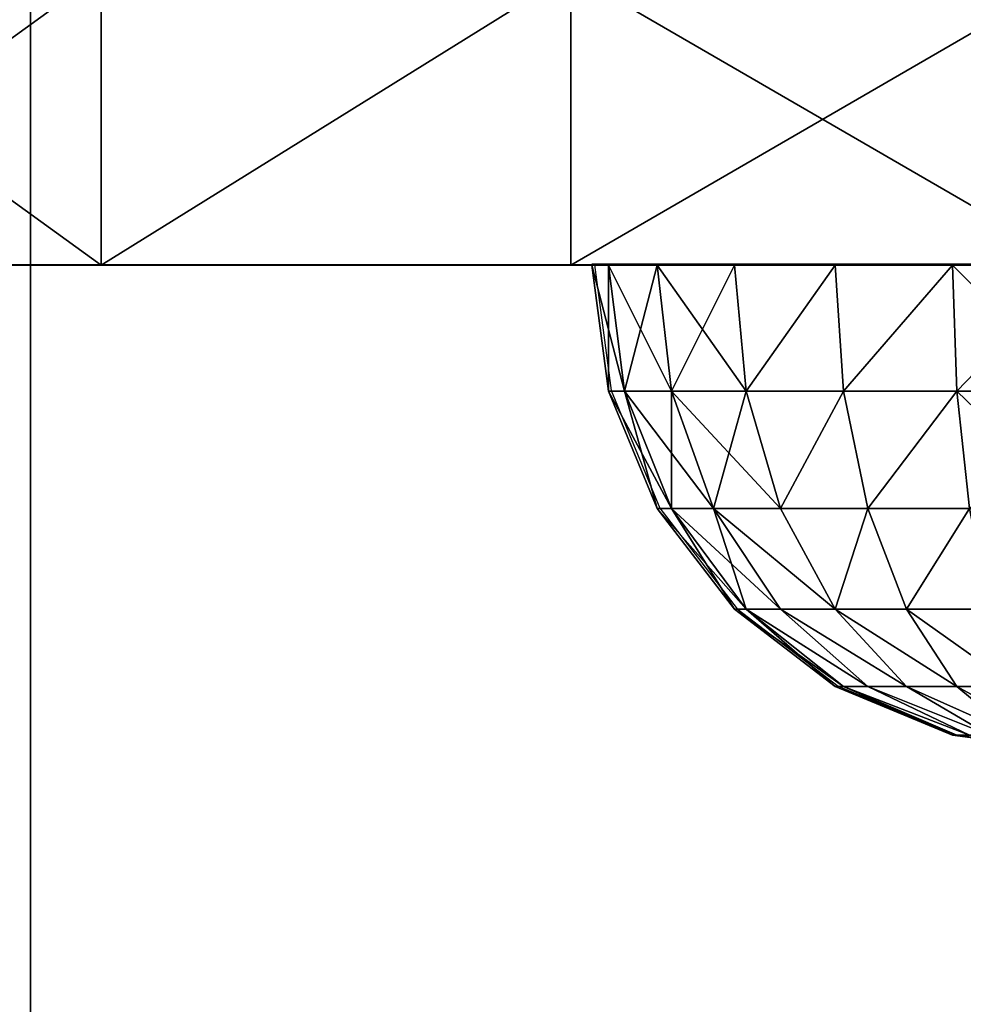
# Model space of a CAD drawing. Units: inches. Extents: x -153 to 234, y -118 to 326.
# Drawn here: x 59 to 63, y 39 to 43 of the extents above; entities that cross this region are included whole.
import ezdxf

# ---------------------------------------------------------------- set-up
doc = ezdxf.new("R2010")
doc.units = ezdxf.units.IN
doc.header["$MEASUREMENT"] = 0
doc.layers.get('0').update_dxf_attribs({"true_color": 0xffffff})
for name, color, linetype, true_color in [('element', 7, 'Continuous', 0xcc6600), ('foundations', 7, 'Continuous', 0x9fa3a3), ('kapsle', 7, 'Continuous', 0xffffff)]:
    doc.layers.add(name, color=color, linetype=linetype, true_color=true_color)
doc.layers.add('strefa', color=40, linetype='Continuous')

# ---------------------------------------------------------------- blocks, each defined once
blk = doc.blocks.new('fundament')
at = {"color": 8, "true_color": 0x727272}
mesh = blk.add_polyface(dxfattribs=at)
corners = [(11.6979, 11.6979, 35), (0, 40, 23.6916), (0, 0, 23.6916), (11.6979, 28.3021, 35)]
mesh.append_faces([[corners[k] for k in face] for face in [(0, 1, 2), (1, 0, 3)]], dxfattribs={"vtx0": -1, "color": 8})
mesh = blk.add_polyface(dxfattribs=at)
corners = [(0, 40, 23.6916), (0, 0), (0, 0, 23.6916), (0, 40)]
mesh.append_faces([[corners[k] for k in face] for face in [(0, 1, 2), (1, 0, 3)]], dxfattribs={"vtx0": -1, "color": 8})
mesh = blk.add_polyface(dxfattribs=at)
corners = [(40, 40), (0, 0), (0, 40), (40, 0)]
mesh.append_faces([[corners[k] for k in face] for face in [(0, 1, 2), (1, 0, 3)]], dxfattribs={"vtx0": -1, "color": 8})
blk = doc.blocks.new('Group_22')
at = {"layer": 'element', "color": 2, "true_color": 0xffff00}
mesh = blk.add_polyface(dxfattribs=at)
corners = [(0.2726, 5.9294, 1.2), (0.2726, 10.0706, 1.2), (0, 8, 1.2), (1.0718, 4, 1.2), (1.0718, 12, 1.2), (2.3431, 2.3431, 1.2), (2.3431, 13.6569, 1.2), (4, 1.0718, 1.2), (4, 14.9282, 1.2), (5.9294, 0.2726, 1.2), (5.9294, 15.7274, 1.2), (8, 0, 1.2), (7.575, 8, 1.2), (7.5895, 7.89, 1.2), (7.6319, 7.7875, 1.2), (7.6995, 7.6995, 1.2), (7.7875, 7.6319, 1.2), (7.89, 7.5895, 1.2), (8, 7.575, 1.2), (10.0706, 0.2726, 1.2), (8.11, 7.5895, 1.2), (8.2125, 7.6319, 1.2), (8.3005, 7.6995, 1.2), (8.3681, 7.7875, 1.2), (8.4105, 7.89, 1.2), (8.425, 8, 1.2), (8, 16, 1.2), (7.5895, 8.11, 1.2), (7.6319, 8.2125, 1.2), (7.6995, 8.3005, 1.2), (7.7875, 8.3681, 1.2), (7.89, 8.4105, 1.2), (8, 8.425, 1.2), (8.11, 8.4105, 1.2), (10.0706, 15.7274, 1.2), (8.2125, 8.3681, 1.2), (8.3005, 8.3005, 1.2), (8.3681, 8.2125, 1.2), (8.4105, 8.11, 1.2), (12, 1.0718, 1.2), (12, 14.9282, 1.2), (13.6569, 2.3431, 1.2), (13.6569, 13.6569, 1.2), (14.9282, 4, 1.2), (14.9282, 12, 1.2), (15.7274, 5.9294, 1.2), (15.7274, 10.0706, 1.2), (16, 8, 1.2)]
mesh.append_faces([[corners[k] for k in face] for face in [(0, 1, 2), (46, 45, 47)]], dxfattribs={"vtx0": -1, "color": 2})
mesh.append_faces([[corners[k] for k in face] for face in [(1, 3, 4), (4, 5, 6), (6, 7, 8), (8, 9, 10), (12, 11, 13), (13, 11, 14), (14, 11, 15), (15, 11, 16), (16, 11, 17), (17, 11, 18), (18, 19, 20), (20, 19, 21), (21, 19, 22), (22, 19, 23), (23, 19, 24), (24, 19, 25), (26, 33, 34), (34, 39, 40), (40, 41, 42), (42, 43, 44), (44, 45, 46)]], dxfattribs={"vtx0": -1, "vtx1": -1, "color": 2})
mesh.append_faces([[corners[k] for k in face] for face in [(10, 11, 12), (34, 25, 19)]], dxfattribs={"vtx0": -1, "vtx1": -1, "vtx2": -1, "color": 2})
mesh.append_faces([[corners[k] for k in face] for face in [(1, 0, 3), (4, 3, 5), (6, 5, 7), (8, 7, 9), (10, 9, 11), (18, 11, 19), (12, 26, 10), (26, 12, 27), (26, 27, 28), (26, 28, 29), (26, 29, 30), (26, 30, 31), (26, 31, 32), (26, 32, 33), (34, 33, 35), (34, 35, 36), (34, 36, 37), (34, 37, 38), (34, 38, 25), (34, 19, 39), (40, 39, 41), (42, 41, 43), (44, 43, 45)]], dxfattribs={"vtx0": -1, "vtx2": -1, "color": 2})
mesh = blk.add_polyface(dxfattribs=at)
corners = [(5.9294, 15.7274, 1.2), (8, 16), (5.9294, 15.7274), (8, 16, 1.2)]
mesh.append_faces([[corners[k] for k in face] for face in [(0, 1, 2), (1, 0, 3)]], dxfattribs={"vtx0": -1, "color": 2})
mesh = blk.add_polyface(dxfattribs=at)
corners = [(4, 14.9282, 1.2), (5.9294, 15.7274), (4, 14.9282), (5.9294, 15.7274, 1.2)]
mesh.append_faces([[corners[k] for k in face] for face in [(0, 1, 2), (1, 0, 3)]], dxfattribs={"vtx0": -1, "color": 2})
mesh = blk.add_polyface(dxfattribs=at)
corners = [(2.3431, 13.6569, 1.2), (4, 14.9282), (2.3431, 13.6569), (4, 14.9282, 1.2)]
mesh.append_faces([[corners[k] for k in face] for face in [(0, 1, 2), (1, 0, 3)]], dxfattribs={"vtx0": -1, "color": 2})
mesh = blk.add_polyface(dxfattribs=at)
corners = [(4, 1.0718, 1.2), (2.3431, 2.3431), (4, 1.0718), (2.3431, 2.3431, 1.2)]
mesh.append_faces([[corners[k] for k in face] for face in [(0, 1, 2), (1, 0, 3)]], dxfattribs={"vtx0": -1, "color": 2})
mesh = blk.add_polyface(dxfattribs=at)
corners = [(5.9294, 0.2726), (4, 1.0718, 1.2), (4, 1.0718), (5.9294, 0.2726, 1.2)]
mesh.append_faces([[corners[k] for k in face] for face in [(0, 1, 2), (1, 0, 3)]], dxfattribs={"vtx0": -1, "color": 2})
mesh = blk.add_polyface(dxfattribs=at)
corners = [(8, 0, 1.2), (5.9294, 0.2726), (8, 0), (5.9294, 0.2726, 1.2)]
mesh.append_faces([[corners[k] for k in face] for face in [(0, 1, 2), (1, 0, 3)]], dxfattribs={"vtx0": -1, "color": 2})
blk = doc.blocks.new('kapsel')
at = {"color": 18, "true_color": 0x000000}
mesh = blk.add_polyface(dxfattribs=at)
corners = [(2, 2.0046, 2), (2.4483, 1.9365, 1.7412), (2.5, 1.9365, 1.866)]
mesh.append_faces([[corners[k] for k in face] for face in [(0, 1, 2)]], dxfattribs={"color": 18})
mesh = blk.add_polyface(dxfattribs=at)
corners = [(2.5, 1.9365, 2.134), (2, 2.0046, 2), (2.5176, 1.9365, 2)]
mesh.append_faces([[corners[k] for k in face] for face in [(0, 1, 2)]], dxfattribs={"color": 18})
mesh = blk.add_polyface(dxfattribs=at)
corners = [(2, 2.0046, 2), (2.5, 1.9365, 1.866), (2.5176, 1.9365, 2)]
mesh.append_faces([[corners[k] for k in face] for face in [(0, 1, 2)]], dxfattribs={"color": 18})
mesh = blk.add_polyface(dxfattribs=at)
corners = [(2.4483, 1.9365, 2.2588), (2, 2.0046, 2), (2.5, 1.9365, 2.134)]
mesh.append_faces([[corners[k] for k in face] for face in [(0, 1, 2)]], dxfattribs={"color": 18})
mesh = blk.add_polyface(dxfattribs=at)
corners = [(2.5, 1.7367, 2.866), (2.134, 1.9365, 2.5), (2.2588, 1.9365, 2.4483), (2.2588, 1.7367, 2.9659)]
mesh.append_faces([[corners[k] for k in face] for face in [(0, 1, 2), (1, 0, 3)]], dxfattribs={"vtx0": -1, "color": 18})
mesh = blk.add_polyface(dxfattribs=at)
corners = [(2.5, 1.7367, 1.134), (2.134, 1.9365, 1.5), (2.2588, 1.7367, 1.0341), (2.2588, 1.9365, 1.5517)]
mesh.append_faces([[corners[k] for k in face] for face in [(0, 1, 2), (1, 0, 3)]], dxfattribs={"vtx0": -1, "color": 18})
mesh = blk.add_polyface(dxfattribs=at)
corners = [(2.7071, 1.7367, 2.7071), (2.2588, 1.9365, 2.4483), (2.366, 1.9365, 2.366), (2.5, 1.7367, 2.866)]
mesh.append_faces([[corners[k] for k in face] for face in [(0, 1, 2), (1, 0, 3)]], dxfattribs={"vtx0": -1, "color": 18})
mesh = blk.add_polyface(dxfattribs=at)
corners = [(2.7071, 1.7367, 1.2929), (2.2588, 1.9365, 1.5517), (2.5, 1.7367, 1.134), (2.366, 1.9365, 1.634)]
mesh.append_faces([[corners[k] for k in face] for face in [(0, 1, 2), (1, 0, 3)]], dxfattribs={"vtx0": -1, "color": 18})
mesh = blk.add_polyface(dxfattribs=at)
corners = [(2.866, 1.7367, 2.5), (2.366, 1.9365, 2.366), (2.4483, 1.9365, 2.2588), (2.7071, 1.7367, 2.7071)]
mesh.append_faces([[corners[k] for k in face] for face in [(0, 1, 2), (1, 0, 3)]], dxfattribs={"vtx0": -1, "color": 18})
mesh = blk.add_polyface(dxfattribs=at)
corners = [(2.866, 1.7367, 1.5), (2.366, 1.9365, 1.634), (2.7071, 1.7367, 1.2929), (2.4483, 1.9365, 1.7412)]
mesh.append_faces([[corners[k] for k in face] for face in [(0, 1, 2), (1, 0, 3)]], dxfattribs={"vtx0": -1, "color": 18})
mesh = blk.add_polyface(dxfattribs=at)
corners = [(2.9659, 1.7367, 2.2588), (2.4483, 1.9365, 2.2588), (2.5, 1.9365, 2.134), (2.866, 1.7367, 2.5)]
mesh.append_faces([[corners[k] for k in face] for face in [(0, 1, 2), (1, 0, 3)]], dxfattribs={"vtx0": -1, "color": 18})
mesh = blk.add_polyface(dxfattribs=at)
corners = [(2.9659, 1.7367, 1.7412), (2.4483, 1.9365, 1.7412), (2.866, 1.7367, 1.5), (2.5, 1.9365, 1.866)]
mesh.append_faces([[corners[k] for k in face] for face in [(0, 1, 2), (1, 0, 3)]], dxfattribs={"vtx0": -1, "color": 18})
mesh = blk.add_polyface(dxfattribs=at)
corners = [(2.9659, 1.7367, 2.2588), (2.5176, 1.9365, 2), (3, 1.7367, 2), (2.5, 1.9365, 2.134)]
mesh.append_faces([[corners[k] for k in face] for face in [(0, 1, 2), (1, 0, 3)]], dxfattribs={"vtx0": -1, "color": 18})
mesh = blk.add_polyface(dxfattribs=at)
corners = [(3, 1.7367, 2), (2.5, 1.9365, 1.866), (2.9659, 1.7367, 1.7412), (2.5176, 1.9365, 2)]
mesh.append_faces([[corners[k] for k in face] for face in [(0, 1, 2), (1, 0, 3)]], dxfattribs={"vtx0": -1, "color": 18})
mesh = blk.add_polyface(dxfattribs=at)
corners = [(2.7071, 1.4188, 3.2247), (2.2588, 1.7367, 2.9659), (2.5, 1.7367, 2.866), (2.366, 1.4188, 3.366)]
mesh.append_faces([[corners[k] for k in face] for face in [(0, 1, 2), (1, 0, 3)]], dxfattribs={"vtx0": -1, "color": 18})
mesh = blk.add_polyface(dxfattribs=at)
corners = [(2.7071, 1.4188, 0.7753), (2.2588, 1.7367, 1.0341), (2.366, 1.4188, 0.634), (2.5, 1.7367, 1.134)]
mesh.append_faces([[corners[k] for k in face] for face in [(0, 1, 2), (1, 0, 3)]], dxfattribs={"vtx0": -1, "color": 18})
mesh = blk.add_polyface(dxfattribs=at)
corners = [(3, 1.4188, 3), (2.5, 1.7367, 2.866), (2.7071, 1.7367, 2.7071), (2.7071, 1.4188, 3.2247)]
mesh.append_faces([[corners[k] for k in face] for face in [(0, 1, 2), (1, 0, 3)]], dxfattribs={"vtx0": -1, "color": 18})
mesh = blk.add_polyface(dxfattribs=at)
corners = [(3, 1.4188, 1), (2.5, 1.7367, 1.134), (2.7071, 1.4188, 0.7753), (2.7071, 1.7367, 1.2929)]
mesh.append_faces([[corners[k] for k in face] for face in [(0, 1, 2), (1, 0, 3)]], dxfattribs={"vtx0": -1, "color": 18})
mesh = blk.add_polyface(dxfattribs=at)
corners = [(3.2247, 1.4188, 1.2929), (2.7071, 1.7367, 1.2929), (3, 1.4188, 1), (2.866, 1.7367, 1.5)]
mesh.append_faces([[corners[k] for k in face] for face in [(0, 1, 2), (1, 0, 3)]], dxfattribs={"vtx0": -1, "color": 18})
mesh = blk.add_polyface(dxfattribs=at)
corners = [(3.2247, 1.4188, 2.7071), (2.7071, 1.7367, 2.7071), (2.866, 1.7367, 2.5), (3, 1.4188, 3)]
mesh.append_faces([[corners[k] for k in face] for face in [(0, 1, 2), (1, 0, 3)]], dxfattribs={"vtx0": -1, "color": 18})
mesh = blk.add_polyface(dxfattribs=at)
corners = [(3.366, 1.4188, 1.634), (2.866, 1.7367, 1.5), (3.2247, 1.4188, 1.2929), (2.9659, 1.7367, 1.7412)]
mesh.append_faces([[corners[k] for k in face] for face in [(0, 1, 2), (1, 0, 3)]], dxfattribs={"vtx0": -1, "color": 18})
mesh = blk.add_polyface(dxfattribs=at)
corners = [(3.366, 1.4188, 2.366), (2.866, 1.7367, 2.5), (2.9659, 1.7367, 2.2588), (3.2247, 1.4188, 2.7071)]
mesh.append_faces([[corners[k] for k in face] for face in [(0, 1, 2), (1, 0, 3)]], dxfattribs={"vtx0": -1, "color": 18})
mesh = blk.add_polyface(dxfattribs=at)
corners = [(3.366, 1.4188, 2.366), (3, 1.7367, 2), (3.4142, 1.4188, 2), (2.9659, 1.7367, 2.2588)]
mesh.append_faces([[corners[k] for k in face] for face in [(0, 1, 2), (1, 0, 3)]], dxfattribs={"vtx0": -1, "color": 18})
mesh = blk.add_polyface(dxfattribs=at)
corners = [(3.4142, 1.4188, 2), (2.9659, 1.7367, 1.7412), (3.366, 1.4188, 1.634), (3, 1.7367, 2)]
mesh.append_faces([[corners[k] for k in face] for face in [(0, 1, 2), (1, 0, 3)]], dxfattribs={"vtx0": -1, "color": 18})
mesh = blk.add_polyface(dxfattribs=at)
corners = [(2.4483, 1.0046, 0.327), (2.7071, 1.4188, 0.7753), (2.366, 1.4188, 0.634), (2.866, 1.0046, 0.5)]
mesh.append_faces([[corners[k] for k in face] for face in [(0, 1, 2), (1, 0, 3)]], dxfattribs={"vtx0": -1, "color": 18})
mesh = blk.add_polyface(dxfattribs=at)
corners = [(2.7071, 1.4188, 3.2247), (2.4483, 1.0046, 3.673), (2.366, 1.4188, 3.366), (2.866, 1.0046, 3.5)]
mesh.append_faces([[corners[k] for k in face] for face in [(0, 1, 2), (1, 0, 3)]], dxfattribs={"vtx0": -1, "color": 18})
mesh = blk.add_polyface(dxfattribs=at)
corners = [(2.866, 1.0046, 0.5), (3, 1.4188, 1), (2.7071, 1.4188, 0.7753), (3.2247, 1.0046, 0.7753)]
mesh.append_faces([[corners[k] for k in face] for face in [(0, 1, 2), (1, 0, 3)]], dxfattribs={"vtx0": -1, "color": 18})
mesh = blk.add_polyface(dxfattribs=at)
corners = [(3, 1.4188, 3), (2.866, 1.0046, 3.5), (2.7071, 1.4188, 3.2247), (3.2247, 1.0046, 3.2247)]
mesh.append_faces([[corners[k] for k in face] for face in [(0, 1, 2), (1, 0, 3)]], dxfattribs={"vtx0": -1, "color": 18})
mesh = blk.add_polyface(dxfattribs=at)
corners = [(3, 1.4188, 3), (3.5, 1.0046, 2.866), (3.2247, 1.0046, 3.2247), (3.2247, 1.4188, 2.7071)]
mesh.append_faces([[corners[k] for k in face] for face in [(0, 1, 2), (1, 0, 3)]], dxfattribs={"vtx0": -1, "color": 18})
mesh = blk.add_polyface(dxfattribs=at)
corners = [(3.5, 1.0046, 1.134), (3, 1.4188, 1), (3.2247, 1.0046, 0.7753), (3.2247, 1.4188, 1.2929)]
mesh.append_faces([[corners[k] for k in face] for face in [(0, 1, 2), (1, 0, 3)]], dxfattribs={"vtx0": -1, "color": 18})
mesh = blk.add_polyface(dxfattribs=at)
corners = [(3.366, 1.4188, 1.634), (3.5, 1.0046, 1.134), (3.673, 1.0046, 1.5517), (3.2247, 1.4188, 1.2929)]
mesh.append_faces([[corners[k] for k in face] for face in [(0, 1, 2), (1, 0, 3)]], dxfattribs={"vtx0": -1, "color": 18})
mesh = blk.add_polyface(dxfattribs=at)
corners = [(3.2247, 1.4188, 2.7071), (3.673, 1.0046, 2.4483), (3.5, 1.0046, 2.866), (3.366, 1.4188, 2.366)]
mesh.append_faces([[corners[k] for k in face] for face in [(0, 1, 2), (1, 0, 3)]], dxfattribs={"vtx0": -1, "color": 18})
mesh = blk.add_polyface(dxfattribs=at)
corners = [(3.4142, 1.4188, 2), (3.673, 1.0046, 1.5517), (3.7321, 1.0046, 2), (3.366, 1.4188, 1.634)]
mesh.append_faces([[corners[k] for k in face] for face in [(0, 1, 2), (1, 0, 3)]], dxfattribs={"vtx0": -1, "color": 18})
mesh = blk.add_polyface(dxfattribs=at)
corners = [(3.366, 1.4188, 2.366), (3.7321, 1.0046, 2), (3.673, 1.0046, 2.4483), (3.4142, 1.4188, 2)]
mesh.append_faces([[corners[k] for k in face] for face in [(0, 1, 2), (1, 0, 3)]], dxfattribs={"vtx0": -1, "color": 18})
mesh = blk.add_polyface(dxfattribs=at)
corners = [(2.5, 0.5222, 0.134), (2, 1.0046, 0.2679), (2, 0.5222, 0.0681), (2.4483, 1.0046, 0.327)]
mesh.append_faces([[corners[k] for k in face] for face in [(0, 1, 2), (1, 0, 3)]], dxfattribs={"vtx0": -1, "color": 18})
mesh = blk.add_polyface(dxfattribs=at)
corners = [(2.4483, 1.0046, 3.673), (2, 0.5222, 3.9319), (2, 1.0046, 3.7321), (2.5, 0.5222, 3.866)]
mesh.append_faces([[corners[k] for k in face] for face in [(0, 1, 2), (1, 0, 3)]], dxfattribs={"vtx0": -1, "color": 18})
mesh = blk.add_polyface(dxfattribs=at)
corners = [(2.5, 0.5222, 0.134), (2.866, 1.0046, 0.5), (2.4483, 1.0046, 0.327), (2.9659, 0.5222, 0.327)]
mesh.append_faces([[corners[k] for k in face] for face in [(0, 1, 2), (1, 0, 3)]], dxfattribs={"vtx0": -1, "color": 18})
mesh = blk.add_polyface(dxfattribs=at)
corners = [(2.866, 1.0046, 3.5), (2.5, 0.5222, 3.866), (2.4483, 1.0046, 3.673), (2.9659, 0.5222, 3.673)]
mesh.append_faces([[corners[k] for k in face] for face in [(0, 1, 2), (1, 0, 3)]], dxfattribs={"vtx0": -1, "color": 18})
mesh = blk.add_polyface(dxfattribs=at)
corners = [(3.2247, 1.0046, 3.2247), (2.9659, 0.5222, 3.673), (2.866, 1.0046, 3.5), (3.366, 0.5222, 3.366)]
mesh.append_faces([[corners[k] for k in face] for face in [(0, 1, 2), (1, 0, 3)]], dxfattribs={"vtx0": -1, "color": 18})
mesh = blk.add_polyface(dxfattribs=at)
corners = [(2.9659, 0.5222, 0.327), (3.2247, 1.0046, 0.7753), (2.866, 1.0046, 0.5), (3.366, 0.5222, 0.634)]
mesh.append_faces([[corners[k] for k in face] for face in [(0, 1, 2), (1, 0, 3)]], dxfattribs={"vtx0": -1, "color": 18})
mesh = blk.add_polyface(dxfattribs=at)
corners = [(3.2247, 1.0046, 3.2247), (3.673, 0.5222, 2.9659), (3.366, 0.5222, 3.366), (3.5, 1.0046, 2.866)]
mesh.append_faces([[corners[k] for k in face] for face in [(0, 1, 2), (1, 0, 3)]], dxfattribs={"vtx0": -1, "color": 18})
mesh = blk.add_polyface(dxfattribs=at)
corners = [(3.5, 1.0046, 1.134), (3.366, 0.5222, 0.634), (3.673, 0.5222, 1.0341), (3.2247, 1.0046, 0.7753)]
mesh.append_faces([[corners[k] for k in face] for face in [(0, 1, 2), (1, 0, 3)]], dxfattribs={"vtx0": -1, "color": 18})
mesh = blk.add_polyface(dxfattribs=at)
corners = [(3.5, 1.0046, 2.866), (3.866, 0.5222, 2.5), (3.673, 0.5222, 2.9659), (3.673, 1.0046, 2.4483)]
mesh.append_faces([[corners[k] for k in face] for face in [(0, 1, 2), (1, 0, 3)]], dxfattribs={"vtx0": -1, "color": 18})
mesh = blk.add_polyface(dxfattribs=at)
corners = [(3.673, 1.0046, 1.5517), (3.673, 0.5222, 1.0341), (3.866, 0.5222, 1.5), (3.5, 1.0046, 1.134)]
mesh.append_faces([[corners[k] for k in face] for face in [(0, 1, 2), (1, 0, 3)]], dxfattribs={"vtx0": -1, "color": 18})
mesh = blk.add_polyface(dxfattribs=at)
corners = [(3.7321, 1.0046, 2), (3.866, 0.5222, 1.5), (3.9319, 0.5222, 2), (3.673, 1.0046, 1.5517)]
mesh.append_faces([[corners[k] for k in face] for face in [(0, 1, 2), (1, 0, 3)]], dxfattribs={"vtx0": -1, "color": 18})
mesh = blk.add_polyface(dxfattribs=at)
corners = [(3.673, 1.0046, 2.4483), (3.9319, 0.5222, 2), (3.866, 0.5222, 2.5), (3.7321, 1.0046, 2)]
mesh.append_faces([[corners[k] for k in face] for face in [(0, 1, 2), (1, 0, 3)]], dxfattribs={"vtx0": -1, "color": 18})
mesh = blk.add_polyface(dxfattribs=at)
corners = [(2, 0.0046), (2.5, 0.5222, 0.134), (2, 0.5222, 0.0681), (2.5176, 0.0046, 0.0681)]
mesh.append_faces([[corners[k] for k in face] for face in [(0, 1, 2), (1, 0, 3)]], dxfattribs={"vtx0": -1, "color": 18})
mesh = blk.add_polyface(dxfattribs=at)
corners = [(2, 0.5222, 3.9319), (2.5176, 0.0046, 3.9319), (2, 0.0046, 4), (2.5, 0.5222, 3.866)]
mesh.append_faces([[corners[k] for k in face] for face in [(0, 1, 2), (1, 0, 3)]], dxfattribs={"vtx0": -1, "color": 18})
mesh = blk.add_polyface(dxfattribs=at)
corners = [(2.5176, 0.0046, 0.0681), (2.9659, 0.5222, 0.327), (2.5, 0.5222, 0.134), (3, 0.0046, 0.2679)]
mesh.append_faces([[corners[k] for k in face] for face in [(0, 1, 2), (1, 0, 3)]], dxfattribs={"vtx0": -1, "color": 18})
mesh = blk.add_polyface(dxfattribs=at)
corners = [(2.9659, 0.5222, 3.673), (2.5176, 0.0046, 3.9319), (2.5, 0.5222, 3.866), (3, 0.0046, 3.7321)]
mesh.append_faces([[corners[k] for k in face] for face in [(0, 1, 2), (1, 0, 3)]], dxfattribs={"vtx0": -1, "color": 18})
mesh = blk.add_polyface(dxfattribs=at)
corners = [(3.366, 0.5222, 3.366), (3, 0.0046, 3.7321), (2.9659, 0.5222, 3.673), (3.4142, 0.0046, 3.4142)]
mesh.append_faces([[corners[k] for k in face] for face in [(0, 1, 2), (1, 0, 3)]], dxfattribs={"vtx0": -1, "color": 18})
mesh = blk.add_polyface(dxfattribs=at)
corners = [(3, 0.0046, 0.2679), (3.366, 0.5222, 0.634), (2.9659, 0.5222, 0.327), (3.4142, 0.0046, 0.5858)]
mesh.append_faces([[corners[k] for k in face] for face in [(0, 1, 2), (1, 0, 3)]], dxfattribs={"vtx0": -1, "color": 18})
mesh = blk.add_polyface(dxfattribs=at)
corners = [(3.366, 0.5222, 3.366), (3.7321, 0.0046, 3), (3.4142, 0.0046, 3.4142), (3.673, 0.5222, 2.9659)]
mesh.append_faces([[corners[k] for k in face] for face in [(0, 1, 2), (1, 0, 3)]], dxfattribs={"vtx0": -1, "color": 18})
mesh = blk.add_polyface(dxfattribs=at)
corners = [(3.673, 0.5222, 1.0341), (3.4142, 0.0046, 0.5858), (3.7321, 0.0046, 1), (3.366, 0.5222, 0.634)]
mesh.append_faces([[corners[k] for k in face] for face in [(0, 1, 2), (1, 0, 3)]], dxfattribs={"vtx0": -1, "color": 18})
mesh = blk.add_polyface(dxfattribs=at)
corners = [(3.866, 0.5222, 1.5), (3.7321, 0.0046, 1), (3.9319, 0.0046, 1.4824), (3.673, 0.5222, 1.0341)]
mesh.append_faces([[corners[k] for k in face] for face in [(0, 1, 2), (1, 0, 3)]], dxfattribs={"vtx0": -1, "color": 18})
mesh = blk.add_polyface(dxfattribs=at)
corners = [(3.673, 0.5222, 2.9659), (3.9319, 0.0046, 2.5176), (3.7321, 0.0046, 3), (3.866, 0.5222, 2.5)]
mesh.append_faces([[corners[k] for k in face] for face in [(0, 1, 2), (1, 0, 3)]], dxfattribs={"vtx0": -1, "color": 18})
mesh = blk.add_polyface(dxfattribs=at)
corners = [(3.9319, 0.5222, 2), (3.9319, 0.0046, 1.4824), (4, 0.0046, 2), (3.866, 0.5222, 1.5)]
mesh.append_faces([[corners[k] for k in face] for face in [(0, 1, 2), (1, 0, 3)]], dxfattribs={"vtx0": -1, "color": 18})
mesh = blk.add_polyface(dxfattribs=at)
corners = [(3.866, 0.5222, 2.5), (4, 0.0046, 2), (3.9319, 0.0046, 2.5176), (3.9319, 0.5222, 2)]
mesh.append_faces([[corners[k] for k in face] for face in [(0, 1, 2), (1, 0, 3)]], dxfattribs={"vtx0": -1, "color": 18})
mesh = blk.add_polyface(dxfattribs=at)
corners = [(2.5175, 0, 0.0687), (1.4825, 0, 0.0687), (2, 0, 0.0006), (1.0003, 0, 0.2685), (2.9997, 0, 0.2685), (0.5862, 0, 0.5862), (3.4138, 0, 0.5862), (0.2685, 0, 1.0003), (3.7315, 0, 1.0003), (0.0687, 0, 1.4825), (3.9313, 0, 1.4825), (0.0006, 0, 2), (3.9994, 0, 2), (0.0687, 0, 2.5175), (3.9313, 0, 2.5175), (3.7315, 0, 2.9997), (0.2685, 0, 2.9997), (3.4138, 0, 3.4138), (0.5862, 0, 3.4138), (2.9997, 0, 3.7315), (1.0003, 0, 3.7315), (2.5175, 0, 3.9313), (1.4825, 0, 3.9313), (2, 0, 3.9994)]
mesh.append_faces([[corners[k] for k in face] for face in [(0, 1, 2), (22, 21, 23)]], dxfattribs={"vtx0": -1, "color": 18})
mesh.append_faces([[corners[k] for k in face] for face in [(1, 0, 3), (3, 4, 5), (5, 6, 7), (7, 8, 9), (9, 10, 11), (11, 12, 13), (13, 15, 16), (16, 17, 18), (18, 19, 20), (20, 21, 22)]], dxfattribs={"vtx0": -1, "vtx1": -1, "color": 18})
mesh.append_faces([[corners[k] for k in face] for face in [(3, 0, 4), (5, 4, 6), (7, 6, 8), (9, 8, 10), (11, 10, 12), (13, 12, 14), (13, 14, 15), (16, 15, 17), (18, 17, 19), (20, 19, 21)]], dxfattribs={"vtx0": -1, "vtx2": -1, "color": 18})
blk = doc.blocks.new('Group_21')
at = {"layer": 'kapsle', "zscale": -1, "rotation": 179.9999999999999}
blk.add_blockref('kapsel', (4, 2.0046, 4), dxfattribs=at)
blk = doc.blocks.new('0811')
for p, q in [((20.8101, -61.7024), (14.7938, -61.7024)), ((20.8101, -61.7024), (20.8783, -62.22)), ((20.8101, -61.7024), (24.8101, -61.7024)), ((20.8783, -62.22), (21.0781, -62.7024)), ((21.0781, -62.7024), (21.3959, -63.1166)), ((21.3959, -63.1166), (21.8101, -63.4344)), ((21.8101, -63.4344), (22.2925, -63.6342))]:
    blk.add_line(p, q)

msp = doc.modelspace()

# ---------------------------------------------------------------- block references
at = {"layer": 'element', "extrusion": (0, -1, 7.46486e-14)}
msp.add_blockref('Group_22', (55.595, 29.6914, -43.5768), dxfattribs=at)
at = {"layer": 'foundations'}
msp.add_blockref('fundament', (59.3047, 27.196, -59.0962), dxfattribs=at)
at = {"layer": 'kapsle'}
msp.add_blockref('Group_21', (61.6113, 40.3768, 35.701), dxfattribs=at)
at = {"layer": 'strefa'}
msp.add_blockref('0811', (40.8127, 104.081), dxfattribs=at)

doc.saveas('drawing.dxf')
